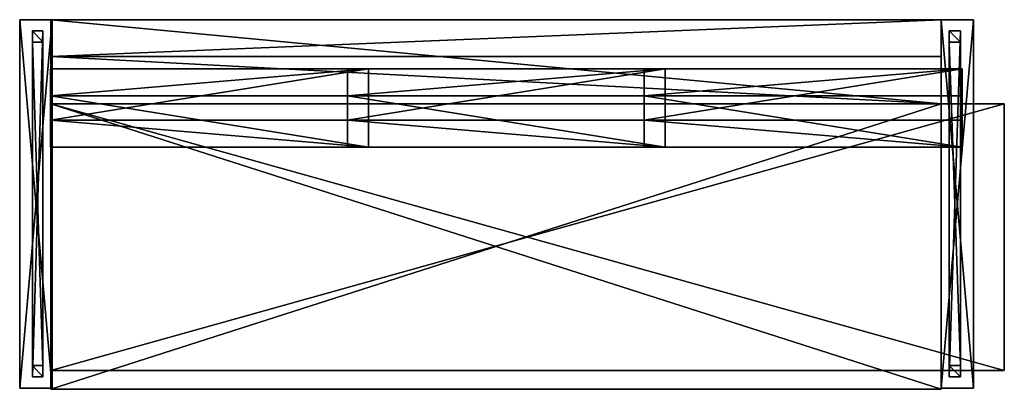
# Model space of a CAD drawing. Units: millimetres. Extents: x 23 to 2191, y -1951 to -1139.
import ezdxf

# ---------------------------------------------------------------- set-up
doc = ezdxf.new("R2010")
doc.units = ezdxf.units.MM
doc.header["$MEASUREMENT"] = 0

# ---------------------------------------------------------------- blocks, each defined once
blk = doc.blocks.new('bd158dd3-63ca-45cd-a9c8-efdc37a4173c')
at = {"color": 0}
for p, q in [((0, 1400), (0, 1400, 1050)), ((0, 1400), (0, 0)), ((0, 1400, 1050), (0, 0, 1050)), ((0, 1400, 1050), (81.4, 1400, 1050)), ((0, 1400), (185.8, 1400)), ((81.4, 1400, 819.9), (185.8, 1400, 218.7)), ((81.4, 1400, 1050), (81.4, 1400, 819.9)), ((81.4, 1400, 1050), (81.4, 0, 1050)), ((81.4, 1400, 819.9), (81.4, 0, 819.9)), ((185.8, 1400, 218.7), (185.8, 1400)), ((185.8, 1400, 218.7), (185.8, 0, 218.7)), ((185.8, 1400), (185.8, 0)), ((0, 0), (0, 0, 1050)), ((0, 0), (185.8, 0)), ((0, 0, 1050), (81.4, 0, 1050)), ((81.4, 0, 1050), (81.4, 0, 819.9)), ((81.4, 0, 819.9), (185.8, 0, 218.7)), ((185.8, 0, 218.7), (185.8, 0))]:
    blk.add_line(p, q, dxfattribs=at)
mesh = blk.add_polyface(dxfattribs=at)
corners = [(0, 1400, 1050), (0, 0), (0, 0, 1050), (0, 1400)]
mesh.append_faces([[corners[k] for k in face] for face in [(0, 1, 2), (1, 0, 3)]], dxfattribs={"vtx0": -1, "color": 0})
mesh = blk.add_polyface(dxfattribs=at)
corners = [(0, 1400, 1050), (185.8, 1400), (0, 1400), (185.8, 1400, 218.7), (81.4, 1400, 819.9), (81.4, 1400, 1050)]
mesh.append_faces([[corners[k] for k in face] for face in [(0, 1, 2), (4, 0, 5)]], dxfattribs={"vtx0": -1, "color": 0})
mesh.append_faces([[corners[k] for k in face] for face in [(1, 0, 3), (3, 0, 4)]], dxfattribs={"vtx0": -1, "vtx1": -1, "color": 0})
mesh = blk.add_polyface(dxfattribs=at)
corners = [(185.8, 1400), (0, 0), (0, 1400), (185.8, 0)]
mesh.append_faces([[corners[k] for k in face] for face in [(0, 1, 2), (1, 0, 3)]], dxfattribs={"vtx0": -1, "color": 0})
mesh = blk.add_polyface(dxfattribs=at)
corners = [(81.4, 0, 1050), (0, 1400, 1050), (0, 0, 1050), (81.4, 1400, 1050)]
mesh.append_faces([[corners[k] for k in face] for face in [(0, 1, 2), (1, 0, 3)]], dxfattribs={"vtx0": -1, "color": 0})
mesh = blk.add_polyface(dxfattribs=at)
corners = [(81.4, 1400, 819.9), (81.4, 0, 1050), (81.4, 0, 819.9), (81.4, 1400, 1050)]
mesh.append_faces([[corners[k] for k in face] for face in [(0, 1, 2), (1, 0, 3)]], dxfattribs={"vtx0": -1, "color": 0})
mesh = blk.add_polyface(dxfattribs=at)
corners = [(185.8, 1400, 218.7), (81.4, 0, 819.9), (185.8, 0, 218.7), (81.4, 1400, 819.9)]
mesh.append_faces([[corners[k] for k in face] for face in [(0, 1, 2), (1, 0, 3)]], dxfattribs={"vtx0": -1, "color": 0})
mesh = blk.add_polyface(dxfattribs=at)
corners = [(185.8, 1400), (185.8, 0, 218.7), (185.8, 0), (185.8, 1400, 218.7)]
mesh.append_faces([[corners[k] for k in face] for face in [(0, 1, 2), (1, 0, 3)]], dxfattribs={"vtx0": -1, "color": 0})
mesh = blk.add_polyface(dxfattribs=at)
corners = [(185.8, 0, 218.7), (0, 0), (185.8, 0), (0, 0, 1050), (81.4, 0, 819.9), (81.4, 0, 1050)]
mesh.append_faces([[corners[k] for k in face] for face in [(0, 1, 2), (3, 4, 5)]], dxfattribs={"vtx0": -1, "color": 0})
mesh.append_faces([[corners[k] for k in face] for face in [(1, 0, 3)]], dxfattribs={"vtx0": -1, "vtx1": -1, "color": 0})
mesh.append_faces([[corners[k] for k in face] for face in [(3, 0, 4)]], dxfattribs={"vtx0": -1, "vtx2": -1, "color": 0})
blk = doc.blocks.new('c13f40f5-0aaf-477d-8fc6-791a38ea7cfa')
at = {"color": 0}
for p, q in [((0, 71.2, 1050), (0, 0, 1050)), ((0, 71.2), (0, 71.2, 1050)), ((0, 0), (0, 71.2)), ((817, 71.2, 1050), (0, 71.2, 1050)), ((817, 71.2), (0, 71.2)), ((817, 0), (817, 71.2)), ((817, 71.2, 1050), (817, 0, 1050)), ((817, 71.2), (817, 71.2, 1050)), ((0, 0, 1050), (0, 0)), ((817, 0), (0, 0)), ((817, 0, 1050), (0, 0, 1050)), ((817, 0, 1050), (817, 0))]:
    blk.add_line(p, q, dxfattribs=at)
mesh = blk.add_polyface(dxfattribs=at)
corners = [(0, 71.2, 1050), (0, 0), (0, 0, 1050), (0, 71.2)]
mesh.append_faces([[corners[k] for k in face] for face in [(0, 1, 2), (1, 0, 3)]], dxfattribs={"vtx0": -1, "color": 0})
mesh = blk.add_polyface(dxfattribs=at)
corners = [(817, 0, 1050), (0, 71.2, 1050), (0, 0, 1050), (817, 71.2, 1050)]
mesh.append_faces([[corners[k] for k in face] for face in [(0, 1, 2), (1, 0, 3)]], dxfattribs={"vtx0": -1, "color": 0})
mesh = blk.add_polyface(dxfattribs=at)
corners = [(817, 71.2), (0, 0), (0, 71.2), (817, 0)]
mesh.append_faces([[corners[k] for k in face] for face in [(0, 1, 2), (1, 0, 3)]], dxfattribs={"vtx0": -1, "color": 0})
mesh = blk.add_polyface(dxfattribs=at)
corners = [(0, 71.2, 1050), (817, 71.2), (0, 71.2), (817, 71.2, 1050)]
mesh.append_faces([[corners[k] for k in face] for face in [(0, 1, 2), (1, 0, 3)]], dxfattribs={"vtx0": -1, "color": 0})
mesh = blk.add_polyface(dxfattribs=at)
corners = [(817, 71.2), (817, 0, 1050), (817, 0), (817, 71.2, 1050)]
mesh.append_faces([[corners[k] for k in face] for face in [(0, 1, 2), (1, 0, 3)]], dxfattribs={"vtx0": -1, "color": 0})
mesh = blk.add_polyface(dxfattribs=at)
corners = [(817, 0, 1050), (0, 0), (817, 0), (0, 0, 1050)]
mesh.append_faces([[corners[k] for k in face] for face in [(0, 1, 2), (1, 0, 3)]], dxfattribs={"vtx0": -1, "color": 0})
blk = doc.blocks.new('729659ee-91d9-4f43-8492-6da4444a7af2')
at = {"color": 0}
for p, q in [((0, 0), (0, 1400)), ((631.4, 1400), (0, 1400)), ((0, 1400), (0, 1400, 155)), ((631.4, 1400, 155), (0, 1400, 155)), ((0, 1400, 155), (0, 0, 155)), ((631.4, 0), (631.4, 1400)), ((631.4, 1400), (631.4, 1400, 155)), ((631.4, 1400, 155), (631.4, 0, 155)), ((0, 0, 155), (0, 0)), ((631.4, 0, 155), (0, 0, 155)), ((631.4, 0), (0, 0)), ((631.4, 0, 155), (631.4, 0))]:
    blk.add_line(p, q, dxfattribs=at)
mesh = blk.add_polyface(dxfattribs=at)
corners = [(631.4, 1400), (0, 0), (0, 1400), (631.4, 0)]
mesh.append_faces([[corners[k] for k in face] for face in [(0, 1, 2), (1, 0, 3)]], dxfattribs={"vtx0": -1, "color": 0})
mesh = blk.add_polyface(dxfattribs=at)
corners = [(0, 1400, 155), (631.4, 1400), (0, 1400), (631.4, 1400, 155)]
mesh.append_faces([[corners[k] for k in face] for face in [(0, 1, 2), (1, 0, 3)]], dxfattribs={"vtx0": -1, "color": 0})
mesh = blk.add_polyface(dxfattribs=at)
corners = [(631.4, 0, 155), (0, 1400, 155), (0, 0, 155), (631.4, 1400, 155)]
mesh.append_faces([[corners[k] for k in face] for face in [(0, 1, 2), (1, 0, 3)]], dxfattribs={"vtx0": -1, "color": 0})
mesh = blk.add_polyface(dxfattribs=at)
corners = [(0, 1400, 155), (0, 0), (0, 0, 155), (0, 1400)]
mesh.append_faces([[corners[k] for k in face] for face in [(0, 1, 2), (1, 0, 3)]], dxfattribs={"vtx0": -1, "color": 0})
mesh = blk.add_polyface(dxfattribs=at)
corners = [(631.4, 1400), (631.4, 0, 155), (631.4, 0), (631.4, 1400, 155)]
mesh.append_faces([[corners[k] for k in face] for face in [(0, 1, 2), (1, 0, 3)]], dxfattribs={"vtx0": -1, "color": 0})
mesh = blk.add_polyface(dxfattribs=at)
corners = [(631.4, 0, 155), (0, 0), (631.4, 0), (0, 0, 155)]
mesh.append_faces([[corners[k] for k in face] for face in [(0, 1, 2), (1, 0, 3)]], dxfattribs={"vtx0": -1, "color": 0})
blk = doc.blocks.new('59807506-d6b5-44fd-82d7-ae1ae690a793')
at = {"color": 0}
for p, q in [((0, 695, 364.4), (64.2, 695)), ((0, 695, 364.4), (0, -5, 364.4)), ((121.9, 695, 364.4), (0, 695, 364.4)), ((64.2, 695), (64.2, -5)), ((64.2, 695), (186.1, 695)), ((186.1, 695), (121.9, 695, 364.4)), ((121.9, 695, 364.4), (121.9, -5, 364.4)), ((186.1, 695), (186.1, -5)), ((0, -5, 364.4), (64.2, -5)), ((121.9, -5, 364.4), (0, -5, 364.4)), ((64.2, -5), (186.1, -5)), ((186.1, -5), (121.9, -5, 364.4))]:
    blk.add_line(p, q, dxfattribs=at)
mesh = blk.add_polyface(dxfattribs=at)
corners = [(0, 695, 364.4), (64.2, -5), (0, -5, 364.4), (64.2, 695)]
mesh.append_faces([[corners[k] for k in face] for face in [(0, 1, 2), (1, 0, 3)]], dxfattribs={"vtx0": -1, "color": 0})
mesh = blk.add_polyface(dxfattribs=at)
corners = [(0, 695, 364.4), (186.1, 695), (64.2, 695), (121.9, 695, 364.4)]
mesh.append_faces([[corners[k] for k in face] for face in [(0, 1, 2), (1, 0, 3)]], dxfattribs={"vtx0": -1, "color": 0})
mesh = blk.add_polyface(dxfattribs=at)
corners = [(121.9, -5, 364.4), (0, 695, 364.4), (0, -5, 364.4), (121.9, 695, 364.4)]
mesh.append_faces([[corners[k] for k in face] for face in [(0, 1, 2), (1, 0, 3)]], dxfattribs={"vtx0": -1, "color": 0})
mesh = blk.add_polyface(dxfattribs=at)
corners = [(186.1, 695), (64.2, -5), (64.2, 695), (186.1, -5)]
mesh.append_faces([[corners[k] for k in face] for face in [(0, 1, 2), (1, 0, 3)]], dxfattribs={"vtx0": -1, "color": 0})
mesh = blk.add_polyface(dxfattribs=at)
corners = [(186.1, 695), (121.9, -5, 364.4), (186.1, -5), (121.9, 695, 364.4)]
mesh.append_faces([[corners[k] for k in face] for face in [(0, 1, 2), (1, 0, 3)]], dxfattribs={"vtx0": -1, "color": 0})
mesh = blk.add_polyface(dxfattribs=at)
corners = [(121.9, -5, 364.4), (64.2, -5), (186.1, -5), (0, -5, 364.4)]
mesh.append_faces([[corners[k] for k in face] for face in [(0, 1, 2), (1, 0, 3)]], dxfattribs={"vtx0": -1, "color": 0})
blk = doc.blocks.new('e7b12460-570e-46c0-b7d1-9eefb9a649fe')
at = {"color": 0}
for p, q in [((0, 1400, 141), (631.4, 1400, 141)), ((0, 1400, 63.7), (0, 1400, 141)), ((0, 1400), (0, 1400, 63.7)), ((0, 1400), (0, 0)), ((0, 1400, 63.7), (0, 0, 63.7)), ((631.4, 1400), (0, 1400)), ((0, 1400, 141), (0, 0, 141)), ((631.4, 1400, 141), (631.4, 1400)), ((631.4, 1400, 141), (631.4, 0, 141)), ((631.4, 1400), (631.4, 0)), ((0, 0), (0, 0, 63.7)), ((631.4, 0), (0, 0)), ((0, 0, 63.7), (0, 0, 141)), ((0, 0, 141), (631.4, 0, 141)), ((631.4, 0, 141), (631.4, 0))]:
    blk.add_line(p, q, dxfattribs=at)
mesh = blk.add_polyface(dxfattribs=at)
corners = [(0, 1400, 63.7), (0, 0), (0, 0, 63.7), (0, 1400)]
mesh.append_faces([[corners[k] for k in face] for face in [(0, 1, 2), (1, 0, 3)]], dxfattribs={"vtx0": -1, "color": 0})
mesh = blk.add_polyface(dxfattribs=at)
corners = [(631.4, 1400), (0, 0), (0, 1400), (631.4, 0)]
mesh.append_faces([[corners[k] for k in face] for face in [(0, 1, 2), (1, 0, 3)]], dxfattribs={"vtx0": -1, "color": 0})
mesh = blk.add_polyface(dxfattribs=at)
corners = [(0, 1400, 141), (0, 0, 63.7), (0, 0, 141), (0, 1400, 63.7)]
mesh.append_faces([[corners[k] for k in face] for face in [(0, 1, 2), (1, 0, 3)]], dxfattribs={"vtx0": -1, "color": 0})
mesh = blk.add_polyface(dxfattribs=at)
corners = [(631.4, 0, 141), (0, 1400, 141), (0, 0, 141), (631.4, 1400, 141)]
mesh.append_faces([[corners[k] for k in face] for face in [(0, 1, 2), (1, 0, 3)]], dxfattribs={"vtx0": -1, "color": 0})
mesh = blk.add_polyface(dxfattribs=at)
corners = [(0, 1400, 63.7), (631.4, 1400), (0, 1400), (631.4, 1400, 141), (0, 1400, 141)]
mesh.append_faces([[corners[k] for k in face] for face in [(0, 1, 2), (3, 0, 4)]], dxfattribs={"vtx0": -1, "color": 0})
mesh.append_faces([[corners[k] for k in face] for face in [(1, 0, 3)]], dxfattribs={"vtx0": -1, "vtx1": -1, "color": 0})
mesh = blk.add_polyface(dxfattribs=at)
corners = [(631.4, 1400), (631.4, 0, 141), (631.4, 0), (631.4, 1400, 141)]
mesh.append_faces([[corners[k] for k in face] for face in [(0, 1, 2), (1, 0, 3)]], dxfattribs={"vtx0": -1, "color": 0})
mesh = blk.add_polyface(dxfattribs=at)
corners = [(631.4, 0, 141), (0, 0), (631.4, 0), (0, 0, 63.7), (0, 0, 141)]
mesh.append_faces([[corners[k] for k in face] for face in [(0, 1, 2), (3, 0, 4)]], dxfattribs={"vtx0": -1, "color": 0})
mesh.append_faces([[corners[k] for k in face] for face in [(1, 0, 3)]], dxfattribs={"vtx0": -1, "vtx1": -1, "color": 0})
blk = doc.blocks.new('f3fb10d3-3aa0-43aa-88c5-42d24280782c')
at = {"color": 0, "xscale": 0.9911888202662885, "rotation": 270}
for p in [(-646.5, 297, 401), (53.5, 297, 401), (753.5, 297, 401)]:
    blk.add_blockref('59807506-d6b5-44fd-82d7-ae1ae690a793', p, dxfattribs=at)
at = {"color": 0, "xscale": 0.9944391559319424, "yscale": 1.500000108615654, "zscale": 1.00000008756384, "rotation": 270}
blk.add_blockref('e7b12460-570e-46c0-b7d1-9eefb9a649fe', (-651.5, 220.4, 260), dxfattribs=at)
blk = doc.blocks.new('ca800614-6d2f-4ac4-a545-676dc3529066')
at = {"color": 0}
for p, q in [((25, 25), (0, 25)), ((0, 25, 105), (0, 0, 105)), ((0, 25), (0, 0)), ((0, 25), (0, 25, 105)), ((767, 25, 105), (0, 25, 105)), ((25, 25, 80), (25, 25)), ((25, 25, 80), (25, 0, 80)), ((25, 25), (25, 0)), ((25, 25, 80), (742, 25, 80)), ((742, 25), (767, 25)), ((742, 25, 80), (742, 25)), ((742, 25), (742, 0)), ((742, 25, 80), (742, 0, 80)), ((767, 25), (767, 0)), ((767, 25), (767, 25, 105)), ((767, 25, 105), (767, 0, 105)), ((25, 0), (0, 0)), ((0, 0), (0, 0, 105)), ((767, 0, 105), (0, 0, 105)), ((25, 0, 80), (742, 0, 80)), ((25, 0, 80), (25, 0)), ((742, 0, 80), (742, 0)), ((742, 0), (767, 0)), ((767, 0), (767, 0, 105))]:
    blk.add_line(p, q, dxfattribs=at)
mesh = blk.add_polyface(dxfattribs=at)
corners = [(25, 25), (0, 0), (0, 25), (25, 0)]
mesh.append_faces([[corners[k] for k in face] for face in [(0, 1, 2), (1, 0, 3)]], dxfattribs={"vtx0": -1, "color": 0})
mesh = blk.add_polyface(dxfattribs=at)
corners = [(0, 25, 105), (0, 0), (0, 0, 105), (0, 25)]
mesh.append_faces([[corners[k] for k in face] for face in [(0, 1, 2), (1, 0, 3)]], dxfattribs={"vtx0": -1, "color": 0})
mesh = blk.add_polyface(dxfattribs=at)
corners = [(767, 0, 105), (0, 25, 105), (0, 0, 105), (767, 25, 105)]
mesh.append_faces([[corners[k] for k in face] for face in [(0, 1, 2), (1, 0, 3)]], dxfattribs={"vtx0": -1, "color": 0})
mesh = blk.add_polyface(dxfattribs=at)
corners = [(0, 25, 105), (25, 25), (0, 25), (25, 25, 80), (742, 25, 80), (767, 25), (742, 25), (767, 25, 105)]
mesh.append_faces([[corners[k] for k in face] for face in [(0, 1, 2), (4, 5, 6)]], dxfattribs={"vtx0": -1, "color": 0})
mesh.append_faces([[corners[k] for k in face] for face in [(1, 0, 3), (3, 0, 4), (5, 4, 7), (7, 4, 0)]], dxfattribs={"vtx0": -1, "vtx1": -1, "color": 0})
mesh = blk.add_polyface(dxfattribs=at)
corners = [(742, 25, 80), (25, 0, 80), (25, 25, 80), (742, 0, 80)]
mesh.append_faces([[corners[k] for k in face] for face in [(0, 1, 2), (1, 0, 3)]], dxfattribs={"vtx0": -1, "color": 0})
mesh = blk.add_polyface(dxfattribs=at)
corners = [(25, 25), (25, 0, 80), (25, 0), (25, 25, 80)]
mesh.append_faces([[corners[k] for k in face] for face in [(0, 1, 2), (1, 0, 3)]], dxfattribs={"vtx0": -1, "color": 0})
mesh = blk.add_polyface(dxfattribs=at)
corners = [(742, 25, 80), (742, 0), (742, 0, 80), (742, 25)]
mesh.append_faces([[corners[k] for k in face] for face in [(0, 1, 2), (1, 0, 3)]], dxfattribs={"vtx0": -1, "color": 0})
mesh = blk.add_polyface(dxfattribs=at)
corners = [(767, 25), (742, 0), (742, 25), (767, 0)]
mesh.append_faces([[corners[k] for k in face] for face in [(0, 1, 2), (1, 0, 3)]], dxfattribs={"vtx0": -1, "color": 0})
mesh = blk.add_polyface(dxfattribs=at)
corners = [(767, 25), (767, 0, 105), (767, 0), (767, 25, 105)]
mesh.append_faces([[corners[k] for k in face] for face in [(0, 1, 2), (1, 0, 3)]], dxfattribs={"vtx0": -1, "color": 0})
mesh = blk.add_polyface(dxfattribs=at)
corners = [(767, 0, 105), (742, 0), (767, 0), (742, 0, 80), (25, 0, 80), (0, 0), (25, 0), (0, 0, 105)]
mesh.append_faces([[corners[k] for k in face] for face in [(0, 1, 2), (4, 5, 6)]], dxfattribs={"vtx0": -1, "color": 0})
mesh.append_faces([[corners[k] for k in face] for face in [(1, 0, 3), (3, 0, 4), (5, 4, 7), (7, 4, 0)]], dxfattribs={"vtx0": -1, "vtx1": -1, "color": 0})
blk = doc.blocks.new('07a4122f-bd70-46c7-8a60-cff2f9752ba9')
at = {"xscale": 0.9909470428352907, "yscale": 0.9335568309619716, "rotation": 270}
blk.add_blockref('ca800614-6d2f-4ac4-a545-676dc3529066', (51.3, -1163.7), dxfattribs=at)
at = {"xscale": 0.9911888202662885, "rotation": 270}
blk.add_blockref('ca800614-6d2f-4ac4-a545-676dc3529066', (2069.9, -1163.5, 0), dxfattribs=at)
blk = doc.blocks.new('8d766dc9-e1ec-4f19-a422-23ef4157aa8a')
at = {"xscale": 0.9911888202662885, "rotation": 270}
for p in [(23.3, -1138.9, 105), (2052.1, -1138.9, 105)]:
    blk.add_blockref('c13f40f5-0aaf-477d-8fc6-791a38ea7cfa', p, dxfattribs=at)
at = {"xscale": 0.9941965856572491, "yscale": 1.400335347841843, "zscale": 1.00000008756384, "rotation": 270}
for name, p in [('bd158dd3-63ca-45cd-a9c8-efdc37a4173c', (91.7, -1138.9, 105)), ('729659ee-91d9-4f43-8492-6da4444a7af2', (91.7, -1323.6, 105))]:
    blk.add_blockref(name, p, dxfattribs=at)
blk.add_blockref('07a4122f-bd70-46c7-8a60-cff2f9752ba9', (0, 0))
at = {"xscale": 0.9335568309619716, "yscale": 0.9997560732868911}
blk.add_blockref('f3fb10d3-3aa0-43aa-88c5-42d24280782c', (699.9, -1544), dxfattribs=at)

msp = doc.modelspace()

# ---------------------------------------------------------------- block references
msp.add_blockref('8d766dc9-e1ec-4f19-a422-23ef4157aa8a', (0, 0))

doc.saveas('drawing.dxf')
